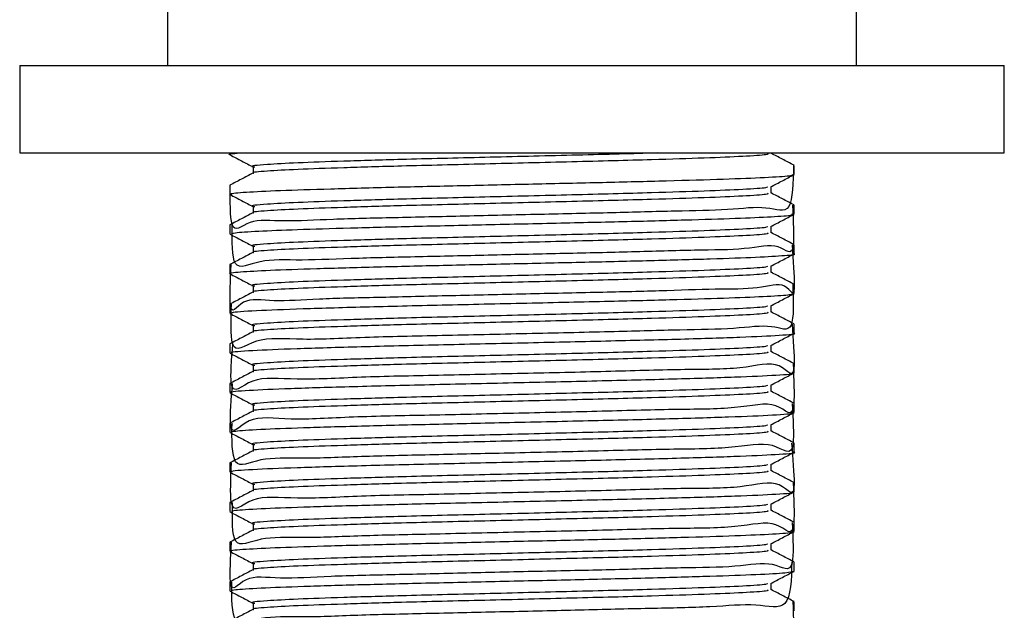
# Model space of a CAD drawing. Units: millimetres. Extents: x 3 to 2496, y 5 to 2495.
# Drawn here: x 961 to 1006, y 1197 to 1224 of the extents above; entities that cross this region are included whole.
import ezdxf

# ---------------------------------------------------------------- set-up
doc = ezdxf.new("R2010")
doc.units = ezdxf.units.MM

msp = doc.modelspace()

# ---------------------------------------------------------------- linework, layer by layer
at = {"color": 7, "linetype": 'Continuous', "lineweight": 25}
for p, q in [((967.802, 1254.107), (967.802, 1222.107)), ((999.302, 1222.107), (999.302, 1254.107)), ((961.052, 1222.107), (961.052, 1218.107)), ((961.052, 1222.107), (965.124, 1222.107)), ((965.124, 1222.107), (1006.052, 1222.107)), ((1006.052, 1218.107), (1006.052, 1222.107)), ((961.052, 1218.107), (965.124, 1218.107)), ((965.124, 1218.107), (1006.052, 1218.107)), ((970.652, 1218.107), (970.652, 1218.032)), ((996.452, 1217.125), (996.452, 1217.535)), ((970.652, 1216.628), (970.652, 1216.218)), ((996.452, 1215.311), (996.452, 1215.721)), ((970.652, 1214.814), (970.652, 1214.404)), ((996.452, 1213.497), (996.452, 1213.907)), ((970.652, 1213.001), (970.652, 1212.59)), ((996.452, 1211.683), (996.452, 1212.093)), ((970.652, 1211.186), (970.652, 1210.776)), ((996.452, 1209.869), (996.452, 1210.279)), ((970.652, 1209.372), (970.652, 1208.962)), ((996.452, 1208.055), (996.452, 1208.466)), ((970.652, 1207.558), (970.652, 1207.148)), ((996.452, 1206.241), (996.452, 1206.652)), ((970.652, 1205.744), (970.652, 1205.334)), ((996.452, 1204.427), (996.452, 1204.838)), ((970.652, 1203.931), (970.652, 1203.52)), ((996.452, 1202.613), (996.452, 1203.024)), ((970.652, 1202.116), (970.652, 1201.706)), ((996.452, 1200.799), (996.452, 1201.21)), ((970.652, 1200.303), (970.652, 1199.892)), ((996.452, 1198.985), (996.452, 1199.395)), ((970.652, 1198.488), (970.652, 1198.078)), ((996.452, 1197.171), (996.452, 1197.581))]:
    msp.add_line(p, q, dxfattribs=at)
for points, knots in [([(970.661, 1218.032), (970.658, 1218.032), (970.513, 1218.057), (970.811, 1218.082), (971.104, 1218.107)], [0, 0, 0, 0, 0.019101, 1, 1, 1, 1]), ([(970.664, 1218.02), (970.84, 1217.928), (971.193, 1217.744), (971.546, 1217.56), (971.723, 1217.468)], [0, 0, 0, 0, 0.500085, 1, 1, 1, 1]), ([(990.196, 1218.107), (990.11, 1218.104), (989.024, 1218.069), (986.29, 1218.003), (982.314, 1217.903), (978.671, 1217.816), (975.789, 1217.73), (973.652, 1217.655), (972.176, 1217.571), (971.487, 1217.509), (971.765, 1217.472), (971.797, 1217.468)], [0, 0, 0, 0, 0.013188, 0.164658, 0.317457, 0.468734, 0.589153, 0.7084, 0.828197, 0.980337, 1, 1, 1, 1]), ([(995.237, 1218.086), (995.252, 1218.066), (995.286, 1218.022), (994.2, 1217.948), (992.433, 1217.875), (989.799, 1217.789), (986.334, 1217.701), (982.302, 1217.601), (978.673, 1217.514), (975.788, 1217.428), (973.652, 1217.353), (972.261, 1217.274), (971.619, 1217.218), (971.746, 1217.188), (971.758, 1217.185)], [0, 0, 0, 0, 0.066059, 0.151505, 0.235769, 0.321113, 0.428528, 0.536886, 0.644164, 0.72956, 0.814124, 0.899079, 0.99043, 1, 1, 1, 1]), ([(996.441, 1217.547), (996.264, 1217.639), (995.916, 1217.821), (995.567, 1218.003), (995.394, 1218.093)], [0, 0, 0, 0, 0.505924, 1, 1, 1, 1]), ([(996.422, 1217.535), (996.404, 1216.754), (996.367, 1215.16), (995.28, 1215.725), (993.5, 1215.483), (991.075, 1215.455), (988.128, 1215.368), (984.821, 1215.298), (981.386, 1215.219), (978.139, 1215.142), (975.312, 1215.084), (973.045, 1214.943), (971.458, 1215.13), (970.662, 1214.17), (970.673, 1215.895), (970.678, 1216.628)], [0, 0, 0, 0, 0.075276, 0.153565, 0.230783, 0.308823, 0.386732, 0.467753, 0.549715, 0.630543, 0.708737, 0.786379, 0.863942, 0.942164, 1, 1, 1, 1]), ([(971.723, 1217.468), (971.724, 1217.417), (971.724, 1217.317), (971.724, 1217.216), (971.723, 1217.166)], [0, 0, 0, 0, 0.500189, 1, 1, 1, 1]), ([(971.713, 1217.185), (971.536, 1217.093), (971.184, 1216.909), (970.831, 1216.725), (970.655, 1216.634)], [0, 0, 0, 0, 0.500064, 1, 1, 1, 1]), ([(970.746, 1216.218), (970.721, 1216.226), (970.628, 1216.259), (971.328, 1216.319), (972.844, 1216.394), (975.185, 1216.469), (978.046, 1216.547), (981.233, 1216.618), (984.509, 1216.693), (987.731, 1216.765), (990.732, 1216.839), (993.306, 1216.916), (995.217, 1216.99), (996.313, 1217.062), (996.363, 1217.106), (996.384, 1217.125)], [0, 0, 0, 0, 0.029108, 0.109909, 0.194154, 0.278133, 0.362854, 0.442653, 0.523582, 0.603769, 0.684131, 0.768794, 0.85243, 0.937233, 1, 1, 1, 1]), ([(995.382, 1216.561), (995.558, 1216.653), (995.911, 1216.837), (996.264, 1217.021), (996.441, 1217.113)], [0, 0, 0, 0, 0.499881, 1, 1, 1, 1]), ([(995.217, 1216.561), (995.224, 1216.546), (995.242, 1216.505), (994.193, 1216.436), (992.435, 1216.363), (989.799, 1216.277), (986.335, 1216.189), (982.302, 1216.089), (978.673, 1216.002), (975.788, 1215.916), (973.652, 1215.841), (972.176, 1215.757), (971.487, 1215.695), (971.765, 1215.658), (971.797, 1215.654)], [0, 0, 0, 0, 0.051148, 0.136057, 0.21979, 0.304598, 0.411337, 0.519014, 0.625618, 0.710476, 0.794509, 0.87893, 0.986141, 1, 1, 1, 1]), ([(995.394, 1216.272), (995.394, 1216.322), (995.394, 1216.421), (995.394, 1216.519), (995.394, 1216.568)], [0, 0, 0, 0, 0.510503, 1, 1, 1, 1]), ([(970.664, 1216.206), (970.84, 1216.114), (971.193, 1215.93), (971.546, 1215.746), (971.723, 1215.654)], [0, 0, 0, 0, 0.500119, 1, 1, 1, 1]), ([(995.237, 1216.272), (995.252, 1216.252), (995.286, 1216.208), (994.2, 1216.134), (992.433, 1216.061), (989.799, 1215.975), (986.334, 1215.887), (982.302, 1215.787), (978.673, 1215.7), (975.788, 1215.614), (973.652, 1215.539), (972.261, 1215.46), (971.619, 1215.404), (971.746, 1215.374), (971.758, 1215.371)], [0, 0, 0, 0, 0.066054, 0.1515, 0.235764, 0.321108, 0.428524, 0.536882, 0.644161, 0.729556, 0.814121, 0.899076, 0.990427, 1, 1, 1, 1]), ([(996.441, 1215.733), (996.264, 1215.825), (995.916, 1216.007), (995.567, 1216.189), (995.394, 1216.279)], [0, 0, 0, 0, 0.505889, 1, 1, 1, 1]), ([(996.369, 1215.721), (996.408, 1214.98), (996.507, 1213.111), (995.824, 1214.059), (994.3, 1213.665), (991.98, 1213.676), (989.129, 1213.575), (985.949, 1213.51), (982.673, 1213.434), (979.447, 1213.359), (976.437, 1213.298), (973.851, 1213.171), (971.924, 1213.284), (970.731, 1212.521), (970.753, 1214.072), (970.763, 1214.814)], [0, 0, 0, 0, 0.051111, 0.128861, 0.209988, 0.290784, 0.372346, 0.449154, 0.527038, 0.604261, 0.68157, 0.763081, 0.843574, 0.925195, 1, 1, 1, 1]), ([(971.723, 1215.654), (971.724, 1215.603), (971.724, 1215.503), (971.724, 1215.402), (971.723, 1215.352)], [0, 0, 0, 0, 0.5002518, 1, 1, 1, 1]), ([(971.713, 1215.371), (971.536, 1215.279), (971.184, 1215.095), (970.831, 1214.911), (970.655, 1214.82)], [0, 0, 0, 0, 0.5000864, 1, 1, 1, 1]), ([(970.731, 1214.404), (970.75, 1214.423), (970.795, 1214.466), (971.865, 1214.537), (973.654, 1214.607), (976.094, 1214.682), (979.049, 1214.756), (982.361, 1214.83), (985.796, 1214.909), (989.037, 1214.981), (991.851, 1215.057), (994.111, 1215.13), (995.655, 1215.202), (996.44, 1215.264), (996.366, 1215.299), (996.342, 1215.311)], [0, 0, 0, 0, 0.064659, 0.145634, 0.225489, 0.306237, 0.386788, 0.470622, 0.55539, 0.638991, 0.719888, 0.800153, 0.880425, 0.961319, 1, 1, 1, 1]), ([(995.382, 1214.747), (995.558, 1214.839), (995.911, 1215.023), (996.264, 1215.207), (996.441, 1215.299)], [0, 0, 0, 0, 0.499846, 1, 1, 1, 1]), ([(995.217, 1214.747), (995.224, 1214.732), (995.242, 1214.691), (994.193, 1214.622), (992.435, 1214.549), (989.799, 1214.463), (986.335, 1214.375), (982.302, 1214.275), (978.673, 1214.188), (975.788, 1214.102), (973.652, 1214.027), (972.176, 1213.943), (971.487, 1213.881), (971.765, 1213.844), (971.797, 1213.84)], [0, 0, 0, 0, 0.051147, 0.136056, 0.219789, 0.304597, 0.411336, 0.519013, 0.625616, 0.710475, 0.794507, 0.878928, 0.986139, 1, 1, 1, 1]), ([(995.394, 1214.458), (995.394, 1214.508), (995.394, 1214.607), (995.394, 1214.705), (995.394, 1214.754)], [0, 0, 0, 0, 0.51044, 1, 1, 1, 1]), ([(970.664, 1214.392), (970.84, 1214.3), (971.193, 1214.116), (971.546, 1213.932), (971.723, 1213.84)], [0, 0, 0, 0, 0.5001537, 1, 1, 1, 1]), ([(995.237, 1214.458), (995.252, 1214.438), (995.286, 1214.394), (994.2, 1214.32), (992.433, 1214.247), (989.799, 1214.161), (986.334, 1214.073), (982.302, 1213.973), (978.673, 1213.886), (975.788, 1213.8), (973.652, 1213.725), (972.261, 1213.646), (971.619, 1213.59), (971.746, 1213.56), (971.758, 1213.557)], [0, 0, 0, 0, 0.066048, 0.151495, 0.235759, 0.321104, 0.428519, 0.536878, 0.644157, 0.729553, 0.814118, 0.899073, 0.990425, 1, 1, 1, 1]), ([(996.441, 1213.919), (996.264, 1214.011), (995.916, 1214.193), (995.567, 1214.375), (995.394, 1214.465)], [0, 0, 0, 0, 0.5058543, 1, 1, 1, 1]), ([(996.361, 1213.907), (996.406, 1213.19), (996.535, 1211.129), (996.158, 1212.324), (994.89, 1211.864), (992.919, 1211.894), (990.359, 1211.792), (987.313, 1211.726), (983.965, 1211.649), (980.54, 1211.573), (977.367, 1211.493), (974.665, 1211.442), (972.559, 1211.278), (971.165, 1211.555), (970.592, 1210.349), (970.682, 1212.276), (970.715, 1213.001)], [0, 0, 0, 0, 0.041825, 0.120117, 0.195398, 0.269687, 0.345034, 0.419646, 0.498064, 0.576813, 0.654711, 0.7301, 0.804504, 0.879588, 0.954681, 1, 1, 1, 1]), ([(971.723, 1213.84), (971.724, 1213.789), (971.724, 1213.689), (971.724, 1213.588), (971.723, 1213.538)], [0, 0, 0, 0, 0.5003147, 1, 1, 1, 1]), ([(970.69, 1212.59), (970.678, 1212.592), (970.546, 1212.619), (971.082, 1212.671), (972.368, 1212.748), (974.545, 1212.822), (977.277, 1212.9), (980.391, 1212.972), (983.652, 1213.046), (986.907, 1213.119), (990.003, 1213.191), (992.702, 1213.269), (994.84, 1213.343), (996.071, 1213.42), (996.576, 1213.471), (996.441, 1213.496), (996.435, 1213.497)], [0, 0, 0, 0, 0.008278, 0.088742, 0.173354, 0.25703, 0.341844, 0.421744, 0.502449, 0.583076, 0.663035, 0.747843, 0.831483, 0.916155, 0.996515, 1, 1, 1, 1]), ([(971.713, 1213.557), (971.536, 1213.465), (971.184, 1213.281), (970.831, 1213.097), (970.655, 1213.006)], [0, 0, 0, 0, 0.500109, 1, 1, 1, 1]), ([(995.382, 1212.933), (995.558, 1213.025), (995.911, 1213.209), (996.264, 1213.393), (996.441, 1213.485)], [0, 0, 0, 0, 0.499812, 1, 1, 1, 1]), ([(995.217, 1212.933), (995.224, 1212.918), (995.242, 1212.877), (994.193, 1212.808), (992.435, 1212.735), (989.799, 1212.649), (986.335, 1212.561), (982.302, 1212.461), (978.673, 1212.374), (975.788, 1212.288), (973.652, 1212.213), (972.176, 1212.129), (971.487, 1212.067), (971.765, 1212.03), (971.797, 1212.026)], [0, 0, 0, 0, 0.051147, 0.136056, 0.219789, 0.304596, 0.411335, 0.519012, 0.625615, 0.710473, 0.794506, 0.878926, 0.986137, 1, 1, 1, 1]), ([(995.394, 1212.644), (995.394, 1212.694), (995.394, 1212.793), (995.394, 1212.891), (995.394, 1212.94)], [0, 0, 0, 0, 0.510377, 1, 1, 1, 1]), ([(970.664, 1212.578), (970.84, 1212.486), (971.193, 1212.302), (971.546, 1212.118), (971.723, 1212.026)], [0, 0, 0, 0, 0.500188, 1, 1, 1, 1]), ([(995.237, 1212.644), (995.252, 1212.624), (995.286, 1212.58), (994.2, 1212.506), (992.433, 1212.433), (989.799, 1212.347), (986.334, 1212.259), (982.302, 1212.159), (978.673, 1212.072), (975.788, 1211.986), (973.652, 1211.911), (972.261, 1211.832), (971.619, 1211.776), (971.746, 1211.746), (971.758, 1211.743)], [0, 0, 0, 0, 0.066043, 0.15149, 0.235754, 0.321099, 0.428515, 0.536874, 0.644154, 0.72955, 0.814115, 0.899071, 0.990422, 1, 1, 1, 1]), ([(996.441, 1212.105), (996.264, 1212.197), (995.916, 1212.379), (995.567, 1212.561), (995.394, 1212.651)], [0, 0, 0, 0, 0.50582, 1, 1, 1, 1]), ([(996.381, 1212.106), (996.41, 1211.326), (996.469, 1209.726), (995.511, 1210.305), (993.787, 1210.047), (991.308, 1210.02), (988.157, 1209.925), (984.476, 1209.85), (980.57, 1209.753), (976.922, 1209.692), (973.873, 1209.517), (971.713, 1209.751), (970.649, 1208.618), (970.709, 1210.465), (970.732, 1211.186)], [0, 0, 0, 0, 0.073612, 0.150982, 0.231108, 0.311757, 0.392491, 0.483512, 0.575349, 0.666264, 0.758181, 0.849026, 0.940991, 1, 1, 1, 1]), ([(971.723, 1212.026), (971.724, 1211.975), (971.724, 1211.875), (971.724, 1211.774), (971.723, 1211.724)], [0, 0, 0, 0, 0.500377, 1, 1, 1, 1]), ([(971.713, 1211.743), (971.536, 1211.651), (971.184, 1211.467), (970.831, 1211.283), (970.655, 1211.192)], [0, 0, 0, 0, 0.500132, 1, 1, 1, 1]), ([(970.795, 1210.776), (970.764, 1210.789), (970.664, 1210.83), (971.735, 1210.904), (973.867, 1210.988), (976.924, 1211.077), (980.569, 1211.162), (984.476, 1211.251), (988.106, 1211.331), (991.173, 1211.409), (993.581, 1211.484), (995.325, 1211.554), (996.336, 1211.623), (996.354, 1211.665), (996.361, 1211.683)], [0, 0, 0, 0, 0.0435358, 0.1398224, 0.2349351, 0.3311711, 0.4263576, 0.5225085, 0.6178061, 0.6984924, 0.7792193, 0.8591717, 0.9402024, 1, 1, 1, 1]), ([(995.382, 1211.119), (995.558, 1211.211), (995.911, 1211.395), (996.264, 1211.579), (996.441, 1211.671)], [0, 0, 0, 0, 0.499777, 1, 1, 1, 1]), ([(995.217, 1211.119), (995.224, 1211.104), (995.242, 1211.063), (994.193, 1210.994), (992.435, 1210.921), (989.799, 1210.835), (986.335, 1210.747), (982.302, 1210.647), (978.673, 1210.56), (975.788, 1210.474), (973.652, 1210.399), (972.176, 1210.315), (971.487, 1210.253), (971.765, 1210.216), (971.797, 1210.212)], [0, 0, 0, 0, 0.051147, 0.136055, 0.219788, 0.304595, 0.411334, 0.519011, 0.625614, 0.710472, 0.794504, 0.878924, 0.986135, 1, 1, 1, 1]), ([(995.394, 1210.83), (995.394, 1210.88), (995.394, 1210.979), (995.394, 1211.077), (995.394, 1211.126)], [0, 0, 0, 0, 0.5103144, 1, 1, 1, 1]), ([(970.664, 1210.764), (970.84, 1210.672), (971.193, 1210.488), (971.546, 1210.304), (971.723, 1210.212)], [0, 0, 0, 0, 0.500223, 1, 1, 1, 1]), ([(995.237, 1210.83), (995.252, 1210.81), (995.286, 1210.766), (994.2, 1210.692), (992.433, 1210.619), (989.799, 1210.533), (986.334, 1210.445), (982.302, 1210.345), (978.673, 1210.258), (975.788, 1210.172), (973.652, 1210.097), (972.261, 1210.018), (971.619, 1209.962), (971.746, 1209.932), (971.758, 1209.929)], [0, 0, 0, 0, 0.066038, 0.151485, 0.23575, 0.321095, 0.428511, 0.53687, 0.64415, 0.729546, 0.814112, 0.899068, 0.990419, 1, 1, 1, 1]), ([(996.441, 1210.291), (996.264, 1210.383), (995.916, 1210.565), (995.567, 1210.747), (995.394, 1210.837)], [0, 0, 0, 0, 0.505785, 1, 1, 1, 1]), ([(996.356, 1210.279), (996.404, 1209.566), (996.555, 1207.369), (995.932, 1208.738), (994.133, 1208.185), (991.366, 1208.223), (987.904, 1208.102), (984.046, 1208.027), (980.15, 1207.929), (976.555, 1207.871), (973.584, 1207.682), (971.546, 1207.971), (970.579, 1206.69), (970.737, 1208.656), (970.795, 1209.372)], [0, 0, 0, 0, 0.043524, 0.134077, 0.224419, 0.314793, 0.405319, 0.495511, 0.586189, 0.676233, 0.767031, 0.856962, 0.947847, 1, 1, 1, 1]), ([(971.723, 1210.212), (971.724, 1210.161), (971.724, 1210.061), (971.724, 1209.96), (971.723, 1209.91)], [0, 0, 0, 0, 0.50044, 1, 1, 1, 1]), ([(971.713, 1209.929), (971.536, 1209.837), (971.184, 1209.653), (970.831, 1209.469), (970.655, 1209.378)], [0, 0, 0, 0, 0.5001549, 1, 1, 1, 1]), ([(970.783, 1208.962), (970.747, 1208.971), (970.61, 1209.01), (971.566, 1209.08), (973.578, 1209.164), (976.556, 1209.254), (980.15, 1209.338), (984.046, 1209.427), (987.905, 1209.513), (991.362, 1209.6), (994.15, 1209.687), (995.868, 1209.773), (996.607, 1209.835), (996.419, 1209.866), (996.403, 1209.869)], [0, 0, 0, 0, 0.033038, 0.129309, 0.22457, 0.320748, 0.416127, 0.512178, 0.607715, 0.703604, 0.799334, 0.895029, 0.990948, 1, 1, 1, 1]), ([(995.382, 1209.305), (995.558, 1209.397), (995.911, 1209.581), (996.264, 1209.765), (996.441, 1209.857)], [0, 0, 0, 0, 0.499743, 1, 1, 1, 1]), ([(995.217, 1209.305), (995.224, 1209.29), (995.242, 1209.249), (994.193, 1209.18), (992.435, 1209.107), (989.799, 1209.021), (986.335, 1208.933), (982.302, 1208.833), (978.673, 1208.746), (975.788, 1208.66), (973.652, 1208.585), (972.176, 1208.501), (971.487, 1208.439), (971.765, 1208.402), (971.797, 1208.398)], [0, 0, 0, 0, 0.051146, 0.136055, 0.219788, 0.304595, 0.411333, 0.519009, 0.625612, 0.71047, 0.794503, 0.878923, 0.986133, 1, 1, 1, 1]), ([(995.394, 1209.016), (995.394, 1209.066), (995.394, 1209.165), (995.394, 1209.263), (995.394, 1209.312)], [0, 0, 0, 0, 0.510252, 1, 1, 1, 1]), ([(970.664, 1208.95), (970.84, 1208.858), (971.193, 1208.674), (971.546, 1208.49), (971.723, 1208.398)], [0, 0, 0, 0, 0.500257, 1, 1, 1, 1]), ([(995.237, 1209.016), (995.252, 1208.996), (995.286, 1208.952), (994.2, 1208.878), (992.433, 1208.805), (989.799, 1208.719), (986.334, 1208.631), (982.302, 1208.531), (978.673, 1208.444), (975.788, 1208.358), (973.652, 1208.283), (972.261, 1208.204), (971.619, 1208.148), (971.746, 1208.118), (971.758, 1208.115)], [0, 0, 0, 0, 0.066033, 0.15148, 0.235745, 0.32109, 0.428507, 0.536866, 0.644146, 0.729543, 0.814109, 0.899065, 0.990417, 1, 1, 1, 1]), ([(996.441, 1208.477), (996.264, 1208.569), (995.916, 1208.751), (995.567, 1208.933), (995.394, 1209.023)], [0, 0, 0, 0, 0.50575, 1, 1, 1, 1]), ([(996.403, 1208.466), (996.431, 1207.744), (996.515, 1205.618), (995.789, 1206.882), (993.872, 1206.37), (991.018, 1206.397), (987.494, 1206.279), (983.617, 1206.203), (979.734, 1206.105), (976.195, 1206.051), (973.309, 1205.846), (971.379, 1206.193), (970.552, 1204.758), (970.724, 1206.845), (970.783, 1207.558)], [0, 0, 0, 0, 0.046666, 0.137574, 0.22788, 0.318648, 0.409124, 0.49972, 0.590384, 0.680793, 0.771616, 0.861869, 0.95282, 1, 1, 1, 1]), ([(971.723, 1208.398), (971.724, 1208.347), (971.724, 1208.247), (971.724, 1208.146), (971.723, 1208.096)], [0, 0, 0, 0, 0.500503, 1, 1, 1, 1]), ([(970.756, 1207.148), (970.725, 1207.154), (970.559, 1207.19), (971.413, 1207.256), (973.3, 1207.341), (976.197, 1207.43), (979.734, 1207.516), (983.617, 1207.603), (987.495, 1207.69), (991.014, 1207.776), (993.886, 1207.864), (995.735, 1207.949), (996.56, 1208.015), (996.388, 1208.049), (996.359, 1208.055)], [0, 0, 0, 0, 0.02257, 0.118726, 0.214142, 0.310162, 0.405744, 0.501595, 0.597375, 0.693027, 0.788989, 0.884462, 0.980571, 1, 1, 1, 1]), ([(971.713, 1208.115), (971.536, 1208.023), (971.184, 1207.839), (970.831, 1207.655), (970.655, 1207.564)], [0, 0, 0, 0, 0.500178, 1, 1, 1, 1]), ([(995.382, 1207.491), (995.558, 1207.583), (995.911, 1207.767), (996.264, 1207.951), (996.441, 1208.043)], [0, 0, 0, 0, 0.499708, 1, 1, 1, 1]), ([(995.217, 1207.491), (995.224, 1207.476), (995.242, 1207.435), (994.193, 1207.366), (992.435, 1207.293), (989.799, 1207.207), (986.335, 1207.119), (982.302, 1207.019), (978.673, 1206.932), (975.788, 1206.846), (973.652, 1206.771), (972.176, 1206.687), (971.487, 1206.625), (971.765, 1206.588), (971.797, 1206.584)], [0, 0, 0, 0, 0.051146, 0.136054, 0.219787, 0.304594, 0.411332, 0.519008, 0.625611, 0.710469, 0.794501, 0.878921, 0.986131, 1, 1, 1, 1]), ([(995.394, 1207.202), (995.394, 1207.252), (995.394, 1207.351), (995.394, 1207.449), (995.394, 1207.498)], [0, 0, 0, 0, 0.510189, 1, 1, 1, 1]), ([(970.664, 1207.136), (970.84, 1207.044), (971.193, 1206.86), (971.546, 1206.676), (971.723, 1206.584)], [0, 0, 0, 0, 0.500292, 1, 1, 1, 1]), ([(995.237, 1207.202), (995.252, 1207.182), (995.286, 1207.138), (994.2, 1207.064), (992.433, 1206.991), (989.799, 1206.905), (986.334, 1206.817), (982.302, 1206.717), (978.673, 1206.63), (975.788, 1206.544), (973.652, 1206.469), (972.261, 1206.39), (971.619, 1206.334), (971.746, 1206.304), (971.758, 1206.301)], [0, 0, 0, 0, 0.066027, 0.151475, 0.23574, 0.321086, 0.428503, 0.536863, 0.644143, 0.72954, 0.814106, 0.899062, 0.990414, 1, 1, 1, 1]), ([(996.441, 1206.663), (996.264, 1206.755), (995.916, 1206.937), (995.567, 1207.119), (995.394, 1207.209)], [0, 0, 0, 0, 0.505716, 1, 1, 1, 1]), ([(996.359, 1206.652), (996.4, 1205.92), (996.513, 1203.896), (995.619, 1205.015), (993.603, 1204.558), (990.66, 1204.57), (987.081, 1204.457), (983.328, 1204.381), (979.752, 1204.295), (976.586, 1204.233), (973.915, 1204.103), (971.95, 1204.217), (970.737, 1203.449), (970.75, 1205.003), (970.756, 1205.744)], [0, 0, 0, 0, 0.0524786, 0.1452093, 0.2370338, 0.3296626, 0.4216158, 0.5141098, 0.5961952, 0.6780202, 0.7605482, 0.8420201, 0.9246306, 1, 1, 1, 1]), ([(971.723, 1206.584), (971.724, 1206.533), (971.724, 1206.433), (971.724, 1206.332), (971.723, 1206.282)], [0, 0, 0, 0, 0.500566, 1, 1, 1, 1]), ([(971.713, 1206.301), (971.536, 1206.209), (971.184, 1206.025), (970.831, 1205.841), (970.655, 1205.75)], [0, 0, 0, 0, 0.5002003, 1, 1, 1, 1]), ([(970.732, 1205.334), (970.753, 1205.353), (970.8, 1205.398), (971.95, 1205.472), (973.915, 1205.546), (976.586, 1205.626), (979.752, 1205.702), (983.328, 1205.782), (987.081, 1205.867), (990.658, 1205.952), (993.611, 1206.041), (995.586, 1206.125), (996.511, 1206.195), (996.363, 1206.232), (996.328, 1206.241)], [0, 0, 0, 0, 0.065407, 0.151104, 0.235619, 0.321229, 0.406111, 0.491262, 0.587211, 0.682599, 0.778688, 0.873942, 0.970137, 1, 1, 1, 1]), ([(995.382, 1205.677), (995.558, 1205.769), (995.911, 1205.953), (996.264, 1206.137), (996.441, 1206.229)], [0, 0, 0, 0, 0.499673, 1, 1, 1, 1]), ([(995.217, 1205.677), (995.224, 1205.662), (995.242, 1205.621), (994.193, 1205.552), (992.435, 1205.479), (989.799, 1205.393), (986.335, 1205.305), (982.302, 1205.205), (978.673, 1205.118), (975.788, 1205.032), (973.652, 1204.957), (972.176, 1204.873), (971.487, 1204.811), (971.765, 1204.774), (971.797, 1204.77)], [0, 0, 0, 0, 0.051146, 0.136054, 0.219786, 0.304593, 0.411332, 0.519007, 0.62561, 0.710467, 0.794499, 0.878919, 0.98613, 1, 1, 1, 1]), ([(995.394, 1205.388), (995.394, 1205.438), (995.394, 1205.537), (995.394, 1205.635), (995.394, 1205.684)], [0, 0, 0, 0, 0.510126, 1, 1, 1, 1]), ([(970.664, 1205.322), (970.84, 1205.23), (971.193, 1205.046), (971.546, 1204.862), (971.723, 1204.77)], [0, 0, 0, 0, 0.500327, 1, 1, 1, 1]), ([(995.237, 1205.388), (995.252, 1205.368), (995.286, 1205.324), (994.2, 1205.25), (992.433, 1205.177), (989.799, 1205.091), (986.334, 1205.003), (982.302, 1204.903), (978.673, 1204.816), (975.788, 1204.73), (973.652, 1204.655), (972.261, 1204.576), (971.619, 1204.52), (971.746, 1204.49), (971.758, 1204.487)], [0, 0, 0, 0, 0.066022, 0.15147, 0.235735, 0.321081, 0.428498, 0.536859, 0.644139, 0.729536, 0.814103, 0.899059, 0.990412, 1, 1, 1, 1]), ([(996.441, 1204.849), (996.264, 1204.941), (995.916, 1205.123), (995.567, 1205.305), (995.394, 1205.395)], [0, 0, 0, 0, 0.505681, 1, 1, 1, 1]), ([(996.328, 1204.838), (996.388, 1204.125), (996.571, 1201.925), (995.932, 1203.297), (994.145, 1202.743), (991.38, 1202.782), (987.92, 1202.66), (984.064, 1202.585), (980.167, 1202.487), (976.569, 1202.43), (973.598, 1202.241), (971.542, 1202.527), (970.612, 1201.254), (970.7, 1203.213), (970.732, 1203.931)], [0, 0, 0, 0, 0.043429, 0.133954, 0.224285, 0.314629, 0.405143, 0.495306, 0.58597, 0.675987, 0.766769, 0.856675, 0.947544, 1, 1, 1, 1]), ([(971.723, 1204.77), (971.724, 1204.719), (971.724, 1204.619), (971.724, 1204.518), (971.723, 1204.468)], [0, 0, 0, 0, 0.500628, 1, 1, 1, 1]), ([(971.713, 1204.487), (971.536, 1204.395), (971.184, 1204.211), (970.831, 1204.027), (970.655, 1203.936)], [0, 0, 0, 0, 0.500223, 1, 1, 1, 1]), ([(970.783, 1203.52), (970.748, 1203.53), (970.612, 1203.568), (971.573, 1203.639), (973.59, 1203.723), (976.571, 1203.812), (980.166, 1203.897), (984.063, 1203.985), (987.922, 1204.071), (991.376, 1204.159), (994.161, 1204.245), (995.873, 1204.332), (996.608, 1204.393), (996.42, 1204.424), (996.405, 1204.427)], [0, 0, 0, 0, 0.03346, 0.129735, 0.224989, 0.321173, 0.416545, 0.512603, 0.608131, 0.704029, 0.799748, 0.895453, 0.991363, 1, 1, 1, 1]), ([(995.382, 1203.863), (995.558, 1203.955), (995.911, 1204.139), (996.264, 1204.323), (996.441, 1204.415)], [0, 0, 0, 0, 0.499639, 1, 1, 1, 1]), ([(995.217, 1203.863), (995.224, 1203.848), (995.242, 1203.807), (994.193, 1203.738), (992.435, 1203.665), (989.799, 1203.579), (986.335, 1203.491), (982.302, 1203.391), (978.673, 1203.304), (975.788, 1203.218), (973.652, 1203.143), (972.176, 1203.059), (971.487, 1202.997), (971.765, 1202.96), (971.797, 1202.956)], [0, 0, 0, 0, 0.051145, 0.136053, 0.219786, 0.304592, 0.411331, 0.519006, 0.625609, 0.710466, 0.794498, 0.878917, 0.986128, 1, 1, 1, 1]), ([(995.394, 1203.574), (995.394, 1203.624), (995.394, 1203.723), (995.394, 1203.821), (995.394, 1203.87)], [0, 0, 0, 0, 0.510064, 1, 1, 1, 1]), ([(970.664, 1203.508), (970.84, 1203.416), (971.193, 1203.232), (971.546, 1203.048), (971.723, 1202.956)], [0, 0, 0, 0, 0.500361, 1, 1, 1, 1]), ([(995.237, 1203.574), (995.252, 1203.554), (995.286, 1203.51), (994.2, 1203.436), (992.433, 1203.363), (989.799, 1203.277), (986.334, 1203.189), (982.302, 1203.089), (978.673, 1203.002), (975.788, 1202.916), (973.652, 1202.841), (972.261, 1202.762), (971.619, 1202.706), (971.746, 1202.676), (971.758, 1202.673)], [0, 0, 0, 0, 0.066017, 0.151465, 0.23573, 0.321077, 0.428494, 0.536855, 0.644136, 0.729533, 0.8141, 0.899056, 0.990409, 1, 1, 1, 1]), ([(996.441, 1203.035), (996.264, 1203.127), (995.916, 1203.309), (995.567, 1203.491), (995.394, 1203.581)], [0, 0, 0, 0, 0.5056467, 1, 1, 1, 1]), ([(996.405, 1203.024), (996.433, 1202.303), (996.515, 1200.173), (995.796, 1201.442), (993.882, 1200.928), (991.032, 1200.955), (987.511, 1200.838), (983.635, 1200.761), (979.894, 1200.67), (976.597, 1200.605), (973.922, 1200.475), (971.958, 1200.588), (970.731, 1199.823), (970.766, 1201.375), (970.783, 1202.116)], [0, 0, 0, 0, 0.047123, 0.139233, 0.230748, 0.322716, 0.414404, 0.506195, 0.598074, 0.679465, 0.761565, 0.84261, 0.924787, 1, 1, 1, 1]), ([(971.723, 1202.956), (971.724, 1202.905), (971.724, 1202.805), (971.724, 1202.704), (971.723, 1202.654)], [0, 0, 0, 0, 0.50069, 1, 1, 1, 1]), ([(971.713, 1202.673), (971.536, 1202.581), (971.184, 1202.397), (970.831, 1202.213), (970.655, 1202.122)], [0, 0, 0, 0, 0.5002456, 1, 1, 1, 1]), ([(970.731, 1201.706), (970.753, 1201.725), (970.802, 1201.77), (971.955, 1201.844), (973.923, 1201.918), (976.596, 1201.998), (979.894, 1202.077), (983.634, 1202.161), (987.512, 1202.248), (991.028, 1202.334), (993.897, 1202.422), (995.741, 1202.508), (996.562, 1202.573), (996.389, 1202.607), (996.36, 1202.613)], [0, 0, 0, 0, 0.065695, 0.151397, 0.235918, 0.321538, 0.40642, 0.502239, 0.597967, 0.693587, 0.789498, 0.884938, 0.980998, 1, 1, 1, 1]), ([(995.382, 1202.049), (995.558, 1202.141), (995.911, 1202.325), (996.264, 1202.509), (996.441, 1202.601)], [0, 0, 0, 0, 0.499604, 1, 1, 1, 1]), ([(995.217, 1202.049), (995.224, 1202.034), (995.242, 1201.993), (994.193, 1201.924), (992.435, 1201.851), (989.799, 1201.765), (986.335, 1201.677), (982.302, 1201.577), (978.673, 1201.49), (975.788, 1201.404), (973.652, 1201.329), (972.176, 1201.245), (971.487, 1201.183), (971.765, 1201.146), (971.797, 1201.142)], [0, 0, 0, 0, 0.051145, 0.136053, 0.219785, 0.304592, 0.41133, 0.519005, 0.625607, 0.710464, 0.794496, 0.878915, 0.986126, 1, 1, 1, 1]), ([(995.394, 1201.76), (995.394, 1201.81), (995.394, 1201.909), (995.394, 1202.007), (995.394, 1202.056)], [0, 0, 0, 0, 0.5100013, 1, 1, 1, 1]), ([(970.664, 1201.694), (970.84, 1201.602), (971.193, 1201.418), (971.546, 1201.234), (971.723, 1201.142)], [0, 0, 0, 0, 0.500396, 1, 1, 1, 1]), ([(995.237, 1201.76), (995.252, 1201.74), (995.286, 1201.696), (994.2, 1201.622), (992.433, 1201.549), (989.799, 1201.463), (986.334, 1201.375), (982.302, 1201.275), (978.673, 1201.188), (975.788, 1201.102), (973.652, 1201.027), (972.261, 1200.948), (971.619, 1200.892), (971.746, 1200.862), (971.758, 1200.859)], [0, 0, 0, 0, 0.066012, 0.15146, 0.235726, 0.321072, 0.42849, 0.536851, 0.644132, 0.72953, 0.814097, 0.899054, 0.990407, 1, 1, 1, 1]), ([(996.441, 1201.221), (996.264, 1201.313), (995.916, 1201.495), (995.567, 1201.677), (995.394, 1201.767)], [0, 0, 0, 0, 0.505612, 1, 1, 1, 1]), ([(996.36, 1201.21), (996.394, 1200.458), (996.474, 1198.648), (995.589, 1199.493), (993.855, 1199.148), (991.365, 1199.143), (988.327, 1199.045), (984.943, 1198.975), (981.471, 1198.895), (978.136, 1198.814), (975.195, 1198.761), (972.837, 1198.588), (971.262, 1198.875), (970.589, 1197.63), (970.693, 1199.581), (970.731, 1200.303)], [0, 0, 0, 0, 0.057979, 0.139703, 0.220609, 0.30195, 0.383437, 0.464215, 0.545984, 0.626625, 0.708316, 0.7893, 0.870557, 0.952107, 1, 1, 1, 1]), ([(971.723, 1201.142), (971.724, 1201.091), (971.724, 1200.991), (971.724, 1200.89), (971.723, 1200.84)], [0, 0, 0, 0, 0.500753, 1, 1, 1, 1]), ([(971.713, 1200.859), (971.536, 1200.767), (971.184, 1200.583), (970.831, 1200.399), (970.655, 1200.308)], [0, 0, 0, 0, 0.500268, 1, 1, 1, 1]), ([(970.743, 1199.892), (970.716, 1199.899), (970.592, 1199.931), (971.293, 1199.991), (972.829, 1200.068), (975.197, 1200.144), (978.135, 1200.223), (981.471, 1200.298), (984.943, 1200.377), (988.327, 1200.452), (991.364, 1200.531), (993.859, 1200.608), (995.575, 1200.684), (996.437, 1200.75), (996.363, 1200.787), (996.339, 1200.799)], [0, 0, 0, 0, 0.02315, 0.108585, 0.193713, 0.278557, 0.36414, 0.448623, 0.534287, 0.618914, 0.704283, 0.7895, 0.874261, 0.959878, 1, 1, 1, 1]), ([(995.382, 1200.235), (995.558, 1200.327), (995.911, 1200.511), (996.264, 1200.695), (996.441, 1200.787)], [0, 0, 0, 0, 0.499569, 1, 1, 1, 1]), ([(995.217, 1200.235), (995.224, 1200.22), (995.242, 1200.179), (994.193, 1200.11), (992.435, 1200.037), (989.799, 1199.951), (986.335, 1199.863), (982.302, 1199.763), (978.673, 1199.676), (975.788, 1199.59), (973.652, 1199.515), (972.176, 1199.431), (971.487, 1199.369), (971.765, 1199.332), (971.797, 1199.328)], [0, 0, 0, 0, 0.051145, 0.136053, 0.219785, 0.304591, 0.411329, 0.519004, 0.625606, 0.710463, 0.794494, 0.878914, 0.986124, 1, 1, 1, 1]), ([(995.394, 1199.946), (995.394, 1199.996), (995.394, 1200.095), (995.394, 1200.193), (995.394, 1200.242)], [0, 0, 0, 0, 0.509939, 1, 1, 1, 1]), ([(970.664, 1199.88), (970.84, 1199.788), (971.193, 1199.604), (971.546, 1199.42), (971.723, 1199.328)], [0, 0, 0, 0, 0.500431, 1, 1, 1, 1]), ([(995.237, 1199.946), (995.252, 1199.926), (995.286, 1199.882), (994.2, 1199.808), (992.433, 1199.735), (989.799, 1199.649), (986.334, 1199.561), (982.302, 1199.461), (978.673, 1199.374), (975.788, 1199.288), (973.652, 1199.213), (972.261, 1199.134), (971.619, 1199.078), (971.746, 1199.048), (971.758, 1199.045)], [0, 0, 0, 0, 0.066006, 0.151455, 0.235721, 0.321068, 0.428486, 0.536847, 0.644129, 0.729527, 0.814094, 0.899051, 0.990404, 1, 1, 1, 1]), ([(996.441, 1199.407), (996.264, 1199.499), (995.916, 1199.681), (995.567, 1199.863), (995.394, 1199.953)], [0, 0, 0, 0, 0.505578, 1, 1, 1, 1]), ([(996.339, 1199.395), (996.322, 1198.597), (996.289, 1197.078), (994.814, 1197.537), (992.697, 1197.324), (989.91, 1197.281), (986.669, 1197.196), (983.211, 1197.121), (979.774, 1197.04), (976.606, 1196.977), (973.931, 1196.848), (971.96, 1196.96), (970.744, 1196.197), (970.743, 1197.747), (970.743, 1198.488)], [0, 0, 0, 0, 0.092415, 0.175885, 0.25834, 0.341939, 0.424466, 0.507828, 0.590897, 0.673681, 0.757191, 0.839627, 0.923214, 1, 1, 1, 1]), ([(971.723, 1199.328), (971.724, 1199.277), (971.724, 1199.177), (971.724, 1199.076), (971.723, 1199.026)], [0, 0, 0, 0, 0.500815, 1, 1, 1, 1]), ([(971.713, 1199.045), (971.536, 1198.953), (971.184, 1198.769), (970.831, 1198.585), (970.655, 1198.494)], [0, 0, 0, 0, 0.500291, 1, 1, 1, 1]), ([(970.731, 1198.078), (970.753, 1198.098), (970.803, 1198.142), (971.96, 1198.216), (973.931, 1198.291), (976.606, 1198.37), (979.774, 1198.446), (983.211, 1198.523), (986.669, 1198.602), (989.91, 1198.677), (992.695, 1198.757), (994.82, 1198.831), (996.199, 1198.91), (996.361, 1198.96), (996.441, 1198.985)], [0, 0, 0, 0, 0.065942, 0.151596, 0.236069, 0.321644, 0.406474, 0.491597, 0.577019, 0.661587, 0.747252, 0.831746, 0.917279, 1, 1, 1, 1]), ([(995.382, 1198.421), (995.558, 1198.513), (995.911, 1198.697), (996.264, 1198.881), (996.441, 1198.973)], [0, 0, 0, 0, 0.499534, 1, 1, 1, 1]), ([(995.217, 1198.421), (995.224, 1198.406), (995.242, 1198.365), (994.193, 1198.296), (992.435, 1198.223), (989.799, 1198.137), (986.335, 1198.049), (982.302, 1197.949), (978.673, 1197.862), (975.788, 1197.776), (973.652, 1197.701), (972.176, 1197.617), (971.487, 1197.555), (971.765, 1197.518), (971.797, 1197.514)], [0, 0, 0, 0, 0.051145, 0.136052, 0.219784, 0.30459, 0.411328, 0.519003, 0.625605, 0.710461, 0.794493, 0.878912, 0.986122, 1, 1, 1, 1]), ([(995.394, 1198.132), (995.394, 1198.182), (995.394, 1198.281), (995.394, 1198.379), (995.394, 1198.428)], [0, 0, 0, 0, 0.509877, 1, 1, 1, 1]), ([(970.664, 1198.066), (970.84, 1197.974), (971.193, 1197.79), (971.546, 1197.606), (971.723, 1197.514)], [0, 0, 0, 0, 0.500466, 1, 1, 1, 1]), ([(995.237, 1198.132), (995.252, 1198.112), (995.286, 1198.068), (994.2, 1197.994), (992.433, 1197.921), (989.799, 1197.835), (986.334, 1197.747), (982.302, 1197.647), (978.673, 1197.56), (975.788, 1197.474), (973.652, 1197.399), (972.261, 1197.32), (971.619, 1197.264), (971.746, 1197.234), (971.758, 1197.231)], [0, 0, 0, 0, 0.0660011, 0.1514502, 0.2357162, 0.3210631, 0.4284816, 0.5368432, 0.6441251, 0.7295232, 0.8140905, 0.899048, 0.9904016, 1, 1, 1, 1]), ([(996.441, 1197.593), (996.265, 1197.685), (995.916, 1197.867), (995.567, 1198.049), (995.394, 1198.139)], [0, 0, 0, 0, 0.505543, 1, 1, 1, 1]), ([(996.388, 1197.594), (996.42, 1196.827), (996.49, 1195.129), (995.6, 1195.824), (993.861, 1195.531), (991.375, 1195.512), (988.337, 1195.418), (984.954, 1195.347), (981.482, 1195.268), (978.146, 1195.187), (975.204, 1195.133), (972.844, 1194.96), (971.266, 1195.246), (970.59, 1194.005), (970.692, 1195.953), (970.731, 1196.675)], [0, 0, 0, 0, 0.066606, 0.147569, 0.227729, 0.30831, 0.389044, 0.469069, 0.550079, 0.629972, 0.710902, 0.791141, 0.871638, 0.952434, 1, 1, 1, 1]), ([(971.723, 1197.514), (971.724, 1197.463), (971.724, 1197.363), (971.724, 1197.262), (971.723, 1197.212)], [0, 0, 0, 0, 0.500877, 1, 1, 1, 1]), ([(971.713, 1197.231), (971.536, 1197.139), (971.184, 1196.955), (970.831, 1196.771), (970.655, 1196.68)], [0, 0, 0, 0, 0.500313, 1, 1, 1, 1])]:
    msp.add_open_spline(points, degree=3, knots=knots, dxfattribs=at)

doc.saveas('drawing.dxf')
